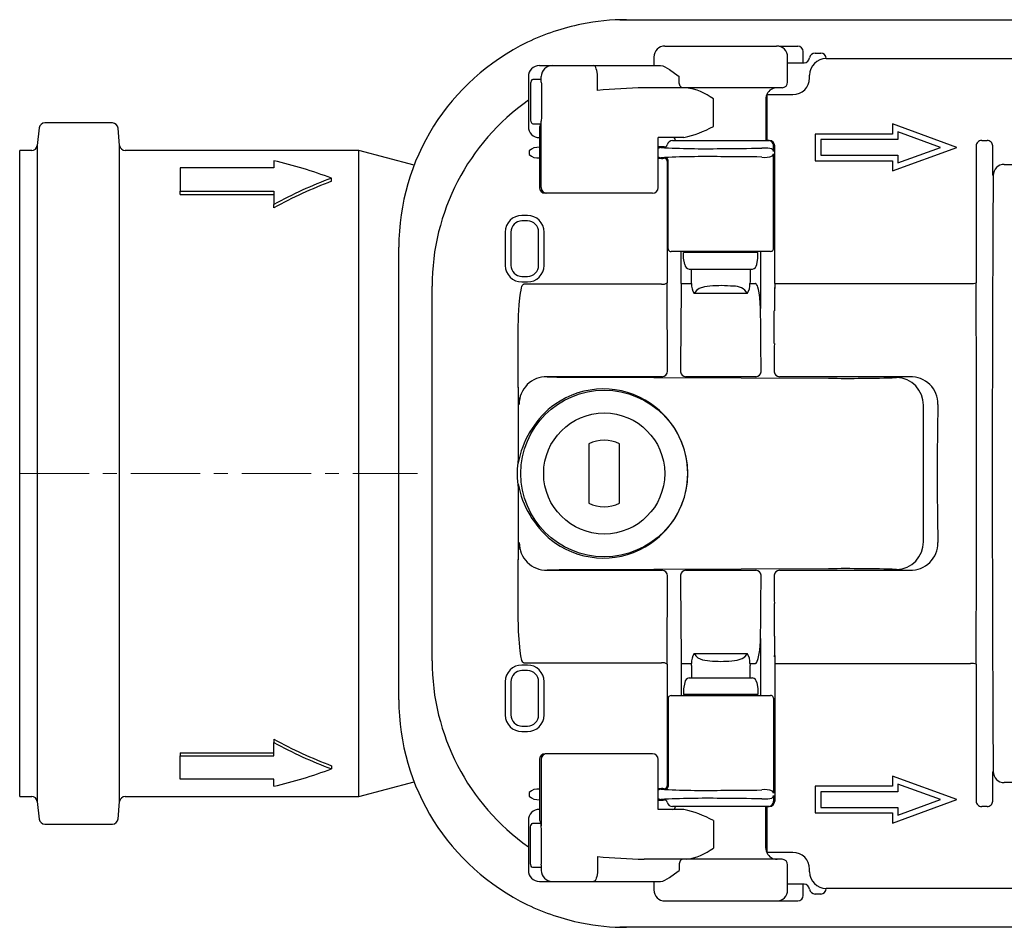
# Model space of a CAD drawing. Units: millimetres. Extents: x 3539 to 4649, y 9970 to 10846.
# Drawn here: x 3925 to 4102, y 9970 to 10133 of the extents above; entities that cross this region are included whole.
import ezdxf

# ---------------------------------------------------------------- set-up
doc = ezdxf.new("R2010")
doc.units = ezdxf.units.MM
doc.header["$LTSCALE"] = 10
doc.linetypes.add('MITTE', pattern=[2, 1.25, -0.25, 0.25, -0.25])
doc.layers.add('KESSEL-Rückstauverschlüsse', color=7, linetype='Continuous')

# ---------------------------------------------------------------- blocks, each defined once
blk = doc.blocks.new('73100 - ds')
at = {"layer": 'KESSEL-Rückstauverschlüsse'}
for p, q in [((108.07, 81.75), (108.07, 81.73)), ((108.07, 81.75), (109.28, 81.75)), ((109.28, 81.75), (109.57, 81.75)), ((109.57, 81.75), (116.07, 81.75)), ((116.07, 81.75), (236.49, 81.75)), ((116.22, 77), (136.34, 77)), ((136.78, 77), (139.69, 77)), ((139.69, 77), (140.14, 77)), ((114.24, 75.02), (114.24, 73.5)), ((138.32, 70.5), (138.32, 75.02)), ((141.14, 74), (141.14, 76)), ((143.26, 75.75), (144.28, 75.75)), ((145.28, 74.75), (195.28, 74.75)), ((93.62, 73.5), (95.91, 73.5)), ((95.91, 73.5), (103.35, 73.5)), ((103.35, 73.5), (115.45, 73.5)), ((138.32, 74), (141.28, 74)), ((91.62, 71.5), (91.62, 62.5)), ((93.87, 71), (92.41, 71)), ((93.94, 70.52), (93.94, 71.5)), ((104.07, 69), (104.07, 71.5)), ((118.78, 70.5), (118.78, 71.5)), ((142.28, 71.25), (142.28, 71.75)), ((92.01, 70), (92.01, 64)), ((93.97, 70), (93.97, 64)), ((119.41, 69.5), (112.47, 69.5)), ((137.32, 69.5), (119.41, 69.5)), ((124.95, 62.5), (124.95, 67.5)), ((134.41, 67.5), (134.41, 60)), ((134.63, 60), (134.63, 68.37)), ((134.63, 68.25), (139.28, 68.25)), ((3.54, 62.27), (3.15, 59.08)), ((16.72, 63.15), (4.53, 63.15)), ((17.99, 59.11), (17.72, 62.24)), ((92.41, 63), (93.87, 63)), ((93.67, 62.5), (93.67, 62.5)), ((93.94, 51.5), (93.94, 63.48)), ((157.19, 62.98), (157.19, 61.15)), ((168.8, 58.75), (157.19, 62.98)), ((93.63, 60.5), (93.62, 60.5)), ((93.63, 61.98), (93.63, 51.5)), ((119.62, 60.5), (115, 60.5)), ((115.01, 51.5), (115.01, 60.53)), ((143.28, 61.15), (143.28, 56.35)), ((157.19, 61.15), (143.28, 61.15)), ((158.19, 61.55), (158.19, 60.15)), ((165.88, 58.75), (158.19, 61.55)), ((165.88, 58.75), (158.19, 61.55)), ((158.19, 61.55), (158.19, 60.15)), ((3.15, 59.08), (3.15, -59.08)), ((17.99, -59.11), (17.99, 59.11)), ((115.63, 58.82), (115.01, 58.82)), ((117.6, 60), (117.79, 60)), ((117.79, 60), (134.78, 60)), ((134.78, 60), (134.99, 60)), ((135.77, 58.02), (135.77, 59)), ((136, 34.23), (136, 59)), ((144.28, 60.15), (144.28, 57.35)), ((158.19, 60.15), (144.28, 60.15)), ((158.19, 60.15), (144.28, 60.15)), ((144.28, 60.15), (144.28, 57.35)), ((157.19, 54.52), (168.8, 58.75)), ((158.19, 55.95), (165.88, 58.75)), ((158.19, 55.95), (165.88, 58.75)), ((172.27, 59), (172.27, 34.34)), ((173.27, 60), (173.29, 60)), ((173.27, 60), (173.27, 60)), ((173.29, 60), (174.25, 60)), ((174.25, 60), (174.26, 60)), ((174.26, 60), (174.26, 60)), ((175.26, 53.77), (175.26, 59)), ((2.16, 58.2), (0, 58.2)), ((0, -58.2), (0, 58.2)), ((61.07, 58.2), (18.99, 58.2)), ((71.04, 55.53), (61.07, 58.2)), ((61.07, -58.2), (61.07, 58.2)), ((91.76, 58.14), (91.76, 57.46)), ((115.01, 56.78), (115.6, 56.78)), ((135.77, 40.5), (135.77, 57.58)), ((144.28, 57.35), (158.19, 57.35)), ((144.28, 57.35), (158.19, 57.35)), ((158.19, 57.35), (158.19, 55.95)), ((158.19, 57.35), (158.19, 55.95)), ((45.79, 55.07), (28.91, 55.07)), ((28.91, 55.07), (28.91, 50.86)), ((45.79, 56.34), (45.79, 55.07)), ((116.6, 56.29), (116.6, 34.34)), ((116.79, 40.5), (116.79, 56.38)), ((143.28, 56.35), (157.19, 56.35)), ((157.19, 56.35), (157.19, 54.52)), ((177.34, 55.69), (182.22, 55.69)), ((175.34, 53.69), (175.26, 53.77)), ((56.19, 52.65), (56.19, 53.2)), ((28.91, 50.86), (45.79, 50.86)), ((28.91, 50.29), (28.91, 50.86)), ((28.91, 50.29), (45.79, 50.29)), ((45.79, 50.86), (45.79, 48.46)), ((94.65, 50.5), (94.63, 50.5)), ((94.92, 50.5), (94.65, 50.5)), ((96.44, 50.5), (94.92, 50.5)), ((113.14, 50.5), (96.44, 50.5)), ((112.27, 50.5), (111.78, 50.5)), ((112.34, 50.5), (112.27, 50.5)), ((112.81, 50.5), (112.78, 50.5)), ((114.01, 50.5), (113.14, 50.5)), ((45.79, 47.86), (45.79, 48.46)), ((91.46, 46.5), (90.46, 46.5)), ((91.46, 45.5), (90.46, 45.5)), ((91.46, 45.5), (90.46, 45.5)), ((87.46, 43.5), (87.46, 37.5)), ((88.46, 43.5), (88.46, 37.5)), ((88.46, 43.5), (88.46, 37.5)), ((93.46, 37.5), (93.46, 43.5)), ((93.46, 37.5), (93.46, 43.5)), ((94.46, 37.5), (94.46, 43.5)), ((68.28, -40.75), (68.28, 40.75)), ((135.24, 40), (117.32, 40)), ((119.16, 34.23), (119.16, 40)), ((119.58, 38.8), (119.58, 39.8)), ((132.98, 39.8), (119.58, 39.8)), ((120.13, 40), (120.16, 39.8)), ((132.4, 39.8), (132.43, 40)), ((132.98, 38.8), (132.98, 39.8)), ((133.45, 40), (133.45, 29.75)), ((119.79, 37.63), (119.58, 38.8)), ((132.77, 37.63), (132.98, 38.8)), ((90.46, 35.5), (91.46, 35.5)), ((90.46, 35.5), (91.46, 35.5)), ((120.58, 36.82), (120.58, 36.8)), ((120.58, 36.82), (131.98, 36.82)), ((120.58, 36.8), (131.98, 36.8)), ((120.99, 34.58), (120.99, 36.8)), ((131.57, 36.8), (131.57, 34.58)), ((131.98, 36.8), (131.98, 36.82)), ((74.28, -33.75), (74.28, 33.75)), ((90.46, 34.5), (91.46, 34.5)), ((115.6, 34.12), (90.78, 34.12)), ((119.16, 34.23), (121.02, 34.23)), ((121.02, 34.23), (120.99, 34.58)), ((131.57, 34.58), (131.54, 34.23)), ((131.54, 34.23), (132.45, 34.23)), ((136, 34.23), (171.27, 34.23)), ((171.27, 34.23), (171.27, 34.23)), ((131.05, 32.42), (121.51, 32.42)), ((135.95, 33.52), (135.99, 33.31)), ((135.99, 33.31), (135.95, 33.31)), ((135.92, 23.43), (135.92, 29.31)), ((89.78, 16.54), (89.78, 23.69)), ((119.02, 18.45), (119.03, 18.32)), ((133.53, 18.32), (133.54, 18.45)), ((135.9, 18.45), (135.91, 18.32)), ((89.78, 15.52), (89.78, 16.54)), ((115.7, 17.43), (95, 17.43)), ((98.49, 17.38), (145.69, 17.16)), ((132.59, 17.43), (119.97, 17.43)), ((160.34, 17.43), (136.87, 17.43)), ((89.78, 15.52), (89.78, 1.98)), ((162.77, -12.28), (162.77, 12.28)), ((102.53, 5.33), (102.53, -5.33)), ((108.03, -5.33), (108.03, 5.33)), ((89.78, -1.92), (89.79, -1.88)), ((89.78, -1.98), (89.78, -15.52)), ((89.78, -16.54), (89.78, -15.52)), ((89.78, -23.69), (89.78, -16.54)), ((95, -17.43), (115.7, -17.43)), ((145.69, -17.16), (98.49, -17.38)), ((119.97, -17.43), (132.59, -17.43)), ((136.87, -17.43), (160.34, -17.43)), ((119.03, -18.32), (119.02, -18.45)), ((133.54, -18.45), (133.53, -18.32)), ((135.91, -18.32), (135.9, -18.45)), ((135.92, -23.43), (135.92, -29.31)), ((133.45, -29.75), (133.45, -40)), ((121.51, -32.42), (131.05, -32.42)), ((135.95, -33), (135.98, -32.78)), ((135.95, -32.78), (135.98, -32.78)), ((91.46, -34.5), (90.46, -34.5)), ((90.78, -34.12), (115.6, -34.12)), ((116.6, -34.34), (116.6, -56.29)), ((119.16, -34.23), (119.16, -40)), ((119.16, -34.23), (121.02, -34.23)), ((120.99, -34.58), (121.02, -34.23)), ((120.99, -34.58), (120.99, -36.8)), ((131.54, -34.23), (132.45, -34.23)), ((131.54, -34.23), (131.57, -34.58)), ((131.57, -36.8), (131.57, -34.58)), ((136, -34.23), (136, -59)), ((136, -34.23), (171.27, -34.23)), ((171.27, -34.23), (171.27, -34.23)), ((172.27, -34.34), (172.27, -59)), ((91.46, -35.5), (90.46, -35.5)), ((91.46, -35.5), (90.46, -35.5)), ((120.58, -36.8), (120.58, -36.82)), ((120.58, -36.8), (131.98, -36.8)), ((120.58, -36.82), (131.98, -36.82)), ((131.98, -36.82), (131.98, -36.8)), ((87.46, -37.5), (87.46, -43.5)), ((88.46, -37.5), (88.46, -43.5)), ((88.46, -37.5), (88.46, -43.5)), ((93.46, -43.5), (93.46, -37.5)), ((93.46, -43.5), (93.46, -37.5)), ((94.46, -43.5), (94.46, -37.5)), ((119.79, -37.63), (119.58, -38.8)), ((119.58, -38.8), (119.58, -39.8)), ((132.77, -37.63), (132.98, -38.8)), ((132.98, -38.8), (132.98, -39.8)), ((116.79, -40.5), (116.79, -56.38)), ((117.32, -40), (135.24, -40)), ((132.98, -39.8), (119.58, -39.8)), ((120.16, -39.8), (120.13, -40)), ((132.43, -40), (132.4, -39.8)), ((135.77, -40.5), (135.77, -57.58)), ((90.46, -45.5), (91.46, -45.5)), ((90.46, -45.5), (91.46, -45.5)), ((45.79, -47.86), (45.79, -48.46)), ((90.46, -46.5), (91.46, -46.5)), ((45.79, -50.86), (45.79, -48.46)), ((28.91, -50.29), (45.79, -50.29)), ((28.91, -50.29), (28.91, -50.86)), ((28.91, -55.07), (28.91, -50.86)), ((28.91, -50.86), (45.79, -50.86)), ((94.65, -50.5), (94.63, -50.5)), ((94.92, -50.5), (94.65, -50.5)), ((96.44, -50.5), (94.92, -50.5)), ((113.14, -50.5), (96.44, -50.5)), ((112.27, -50.5), (111.78, -50.5)), ((112.34, -50.5), (112.27, -50.5)), ((112.81, -50.5), (112.78, -50.5)), ((114.01, -50.5), (113.14, -50.5)), ((56.19, -52.65), (56.19, -53.2)), ((93.63, -51.5), (93.63, -61.98)), ((93.94, -51.5), (93.94, -63.48)), ((115.01, -60.53), (115.01, -51.5)), ((168.8, -58.75), (157.19, -54.52)), ((157.19, -54.52), (157.19, -56.35)), ((175.26, -53.77), (175.34, -53.69)), ((175.26, -59), (175.26, -53.77)), ((45.79, -55.07), (28.91, -55.07)), ((45.79, -56.34), (45.79, -55.07)), ((61.07, -58.2), (71.04, -55.53)), ((157.19, -56.35), (143.28, -56.35)), ((143.28, -56.35), (143.28, -61.15)), ((158.19, -55.95), (158.19, -57.35)), ((165.88, -58.75), (158.19, -55.95)), ((165.88, -58.75), (158.19, -55.95)), ((158.19, -55.95), (158.19, -57.35)), ((182.22, -55.69), (177.34, -55.69)), ((0, -58.2), (2.16, -58.2)), ((18.99, -58.2), (61.07, -58.2)), ((91.76, -57.46), (91.76, -58.14)), ((115.6, -56.78), (115.01, -56.78)), ((135.77, -58.02), (135.77, -59)), ((144.28, -57.35), (144.28, -60.15)), ((158.19, -57.35), (144.28, -57.35)), ((158.19, -57.35), (144.28, -57.35)), ((144.28, -57.35), (144.28, -60.15)), ((3.15, -59.08), (3.54, -62.27)), ((17.72, -62.24), (17.99, -59.11)), ((115.01, -58.82), (115.63, -58.82)), ((117.79, -60), (117.6, -60)), ((134.78, -60), (117.79, -60)), ((134.41, -67.5), (134.41, -60)), ((134.63, -68.37), (134.63, -60)), ((134.99, -60), (134.78, -60)), ((144.28, -60.15), (158.19, -60.15)), ((144.28, -60.15), (158.19, -60.15)), ((157.19, -62.98), (168.8, -58.75)), ((158.19, -61.55), (165.88, -58.75)), ((158.19, -61.55), (165.88, -58.75)), ((158.19, -60.15), (158.19, -61.55)), ((158.19, -60.15), (158.19, -61.55)), ((173.29, -60), (173.27, -60)), ((173.27, -60), (173.27, -60)), ((174.25, -60), (173.29, -60)), ((174.26, -60), (174.25, -60)), ((174.26, -60), (174.26, -60)), ((93.63, -60.5), (93.62, -60.5)), ((119.62, -60.5), (115, -60.5)), ((143.28, -61.15), (157.19, -61.15)), ((157.19, -61.15), (157.19, -62.98)), ((4.53, -63.15), (16.72, -63.15)), ((91.62, -62.5), (91.62, -71.5)), ((92.41, -63), (93.87, -63)), ((93.67, -62.5), (93.67, -62.5)), ((124.95, -62.5), (124.95, -67.5)), ((92.01, -70), (92.01, -64)), ((93.97, -70), (93.97, -64)), ((104.07, -69), (104.07, -71.5)), ((139.28, -68.25), (134.63, -68.25)), ((93.94, -70.52), (93.94, -71.5)), ((119.41, -69.5), (112.47, -69.5)), ((118.78, -70.5), (118.78, -71.5)), ((137.32, -69.5), (119.41, -69.5)), ((138.32, -75.02), (138.32, -70.5)), ((93.87, -71), (92.41, -71)), ((142.28, -71.75), (142.28, -71.25)), ((93.62, -73.5), (95.91, -73.5)), ((95.91, -73.5), (103.35, -73.5)), ((103.35, -73.5), (115.45, -73.5)), ((114.24, -73.5), (114.24, -75.02)), ((141.28, -74), (138.32, -74)), ((141.14, -76), (141.14, -74)), ((144.28, -75.75), (143.26, -75.75)), ((195.28, -74.75), (145.28, -74.75)), ((116.22, -77), (136.34, -77)), ((136.78, -77), (139.69, -77)), ((139.69, -77), (140.14, -77)), ((108.07, -81.75), (108.07, -81.73)), ((109.28, -81.75), (108.07, -81.75)), ((109.57, -81.75), (109.28, -81.75)), ((116.07, -81.75), (109.57, -81.75)), ((236.49, -81.75), (116.07, -81.75))]:
    blk.add_line(p, q, dxfattribs=at)
at = {"layer": 'KESSEL-Rückstauverschlüsse', "color": 1, "linetype": 'MITTE', "lineweight": 9}
blk.add_line((0, 0), (71.63, 0), dxfattribs=at)
at = {"layer": 'KESSEL-Rückstauverschlüsse', "flags": 128}
for points in [[(104.07, 71.5), (104.06, 71.89), (104.02, 72.27), (103.95, 72.61), (103.86, 72.91), (103.75, 73.16), (103.63, 73.35), (103.49, 73.46), (103.35, 73.5)], [(115.45, 73.5), (115.82, 73.43), (116.22, 73.26), (117.04, 72.75), (117.94, 72.1), (118.77, 71.51), (118.78, 71.5)], [(92.41, 71), (92.27, 70.93), (92.14, 70.74), (92.05, 70.45), (92.03, 70.35)], [(92.03, 70.35), (92.01, 70.07), (92.01, 70)], [(93.94, 70.52), (93.96, 70.18), (93.97, 70)], [(119.41, 69.5), (119.29, 69.52), (119.17, 69.58), (119.06, 69.67), (118.97, 69.79), (118.89, 69.94), (118.83, 70.12), (118.8, 70.3), (118.78, 70.5)], [(92.01, 64), (92.02, 63.72), (92.03, 63.65)], [(93.97, 64), (93.95, 63.64), (93.94, 63.48)], [(92.03, 63.65), (92.08, 63.42), (92.17, 63.2), (92.29, 63.05), (92.41, 63)], [(135.57, 58.39), (135.39, 58.5), (135.11, 58.56)], [(89.78, 23.69), (89.79, 25.69), (89.87, 28.48), (89.98, 30.36), (90.09, 31.62), (90.2, 32.47), (90.3, 33.03), (90.39, 33.42), (90.47, 33.67), (90.53, 33.84), (90.61, 33.99), (90.67, 34.07), (90.72, 34.1), (90.76, 34.12), (90.78, 34.12)], [(124.31, 33.76), (123.32, 33.63), (122.4, 33.34), (121.94, 33.04), (121.58, 32.59), (121.51, 32.42)], [(133.45, 29.75), (133.34, 31.71), (133.22, 32.57), (133.1, 33.15), (132.98, 33.54), (132.87, 33.81), (132.71, 34.07), (132.63, 34.16), (132.52, 34.22), (132.45, 34.23)], [(97.36, 13.06), (96.56, 12.54), (95.79, 11.99)], [(89.77, 2.22), (89.77, 2.23), (89.77, 2.22), (89.77, 2.2), (89.76, 2.15), (89.73, 1.93), (89.67, 1.38), (89.63, 0.82), (89.6, -0.21), (89.63, -0.9), (89.66, -1.35), (89.69, -1.65), (89.72, -1.85), (89.74, -1.98), (89.75, -2.07), (89.76, -2.16), (89.77, -2.2), (89.77, -2.22), (89.77, -2.23), (89.77, -2.22)], [(89.78, 1.92), (89.78, 2.17), (89.77, 2.22)], [(89.79, 1.9), (89.78, 1.88), (89.78, 1.92)], [(89.77, -2.22), (89.78, -1.98), (89.78, -1.92)], [(95.79, -11.99), (96.54, -12.53), (97.36, -13.06)], [(90.78, -34.12), (90.74, -34.11), (90.69, -34.08), (90.62, -34.01), (90.47, -33.67), (90.26, -32.83), (90.13, -31.96), (89.87, -28.49), (89.79, -25.01), (89.78, -23.69)], [(132.45, -34.23), (132.54, -34.21), (132.64, -34.15), (132.77, -33.99), (133.04, -33.34), (133.34, -31.84), (133.43, -30.29), (133.45, -29.75)], [(121.51, -32.42), (121.76, -32.87), (122.13, -33.19), (122.98, -33.54), (124.31, -33.76)], [(128.25, -33.76), (129.24, -33.63), (130.16, -33.34), (130.63, -33.04), (130.98, -32.59), (131.05, -32.42)], [(135.11, -58.56), (135.47, -58.46), (135.57, -58.39)], [(92.01, -64), (92.02, -63.72), (92.03, -63.65)], [(92.03, -63.65), (92.08, -63.42), (92.17, -63.2), (92.29, -63.05), (92.41, -63)], [(93.97, -64), (93.95, -63.64), (93.94, -63.48)], [(92.03, -70.35), (92.01, -70.07), (92.01, -70)], [(92.41, -71), (92.27, -70.93), (92.14, -70.74), (92.05, -70.45), (92.03, -70.35)], [(93.94, -70.52), (93.96, -70.18), (93.97, -70)], [(119.41, -69.5), (119.29, -69.52), (119.17, -69.58), (119.06, -69.67), (118.97, -69.79), (118.89, -69.94), (118.83, -70.12), (118.8, -70.3), (118.78, -70.5)], [(104.07, -71.5), (104.06, -71.89), (104.02, -72.27), (103.95, -72.61), (103.86, -72.91), (103.75, -73.16), (103.63, -73.35), (103.49, -73.46), (103.35, -73.5)], [(115.45, -73.5), (115.82, -73.43), (116.22, -73.26), (117.04, -72.75), (117.94, -72.1), (118.77, -71.51), (118.78, -71.5)]]:
    blk.add_lwpolyline(points, dxfattribs=at)
at = {"layer": 'KESSEL-Rückstauverschlüsse'}
for radius in [15.02, 10.9]:
    blk.add_circle((105.28, 0), radius, dxfattribs=at)
for centre, radius, start, end in [((109.28, 40.75), 41, 90, 101.3553), ((109.28, 40.74), 41.01, 101.3572, 115.7445), ((109.28, 40.75), 41, 115.7466, 180), ((116.22, 75.02), 1.98, 90, 180), ((136.34, 75.02), 1.98, 0, 90), ((140.14, 76), 1, 0, 90), ((141.28, 75), 1, 270, 352.8192), ((143.26, 74.75), 1, 90, 172.8192), ((145.28, 71.75), 3, 90, 180), ((144.28, 74.75), 1, 0, 90), ((93.62, 71.5), 2, 90, 180), ((95.92, 71.52), 1.98, 90.4418, 180.4351), ((139.28, 71.25), 3, 270, 0), ((115.91, -59.03), 128.58, 91.5324, 95.282), ((118.55, 58.87), 10.74, 53.4845, 81.8278), ((136.43, 67.5), 2, 90, 154.1855), ((137.32, 70.5), 1, 270, 0), ((136.21, 67.5), 1.81, 151.1661, 179.9692), ((115.28, 33.75), 41, 125.2392, 180), ((4.53, 62.15), 1, 90, 173), ((16.72, 62.15), 1, 5, 90), ((93.62, 62.5), 2, 180, 270), ((92.36, 63.38), 1.58, 326.0528, 3.3945), ((114.68, 81.77), 21.83, 283.0885, 298.0637), ((117.63, 60), 0.5, 0, 90), ((2.16, 59.2), 1, 270, 353), ((18.99, 59.2), 1, 185, 270), ((93.4, 56.33), 2.44, 84.4593, 132.0929), ((115.49, 58.02), 0.7, 90.0403, 132.681), ((123.71, 226.03), 167.52, 267.1879, 270.8807), ((115.74, 50.31), 8.52, 87.3418, 90.7522), ((116.13, 59.31), 0.5, 270.044, 347.8742), ((117.6, 59), 1, 89.9558, 167.8363), ((127.03, 363.3), 304.76, 269.8585, 271.25), ((134.09, 48.65), 9.97, 84.0887, 92.3254), ((134.77, 59), 1, 359.9825, 89.9827), ((135, 59), 1, 0.0175, 90.0175), ((173.27, 59), 1, 90.0041, 180.0046), ((174.26, 59), 1, 359.9954, 89.9959), ((93.4, 59.27), 2.44, 227.9069, 275.5407), ((115.49, 57.58), 0.7, 227.319, 269.9597), ((123.71, -110.43), 167.52, 89.1193, 92.8121), ((115.72, 64.53), 7.76, 269.1194, 272.812), ((116.1, 56.29), 0.5, 0.0282, 89.9457), ((116.29, 56.38), 0.5, 0.0278, 89.9458), ((127.03, -248.51), 305.58, 88.7546, 90.1402), ((134.25, 60.3), 3.36, 260.014, 293.2064), ((135.1, 57.89), 0.689, 10.9573, 46.284), ((135.1, 57.71), 0.689, 313.7102, 349.0486), ((26.33, -26.96), 85.54, 69.5744, 76.8489), ((177.35, 53.69), 2, 90.0205, 179.9796), ((84, -21.57), 79.78, 110.4065, 118.6147), ((83.95, -21.21), 78.9, 110.6014, 118.9177), ((94.63, 51.5), 1, 180, 270), ((94.93, 51.49), 0.992, 179.5647, 269.5584), ((114.01, 51.5), 1, 270, 0), ((90.46, 43.5), 3, 90, 180), ((91.46, 43.5), 3, 0, 90), ((90.46, 43.5), 2, 90, 180), ((90.46, 43.5), 2, 90, 180), ((91.46, 43.5), 2, 0, 90), ((91.46, 43.5), 2, 0, 90), ((117.29, 40.5), 0.5, 179.9992, 204.5), ((117.32, 40.55), 0.554, 208.1411, 270.5466), ((135.24, 40.56), 0.556, 269.5683, 331.744), ((135.27, 40.5), 0.5, 335.5, 0.0011), ((90.46, 37.5), 3, 180, 270), ((90.46, 37.5), 2, 180, 270), ((90.46, 37.5), 2, 180, 270), ((91.46, 37.5), 2, 270, 0), ((91.46, 37.5), 2, 270, 0), ((91.46, 37.5), 3, 270, 0), ((120.77, 37.8), 1, 190, 258.7882), ((131.79, 37.8), 1, 281.2118, 350), ((115.82, 35.51), 1.41, 261.1809, 303.7412), ((123.66, 33.97), 2.65, 174.4267, 215.9455), ((126.26, 10.6), 23.24, 84.3126, 94.8095), ((128.8, 31.17), 2.57, 29.0829, 95.3184), ((128.9, 33.97), 2.65, 324.0739, 5.5539), ((171.57, 36.12), 1.91, 261.1388, 291.6425), ((115.69, 18.44), 1, 270.0541, 359.9722), ((120.01, 18.42), 0.989, 186.1969, 267.5059), ((132.55, 18.42), 0.989, 272.4942, 353.8031), ((136.9, 18.43), 0.999, 186.7475, 267.9534), ((94.9, 12.51), 4.93, 88.8782, 180.7615), ((98.32, 110.84), 93.47, 267.9639, 270.1029), ((148.88, 308.5), 291.36, 269.373, 271.7818), ((157.83, 12.34), 4.94, 359.3271, 88.6957), ((160.48, 12.52), 4.92, 359.2098, 91.6258), ((107.15, 15.08), 17.37, 178.5299, 188.7106), ((105.14, 0.18), 15.05, 51.1565, 121.1642), ((744.51, 0), 579.25, 178.76836, 181.23164), ((106.6, -1.27), 17.11, 129.1847, 169.3221), ((105.13, 0), 15.19, 308.442, 51.558), ((105.28, 0), 6, 62.7204, 117.2796), ((89.31, 2.3), 0.471, 351.3453, 0.002), ((89.32, 1.98), 0.463, 352.3661, 359.9991), ((89.31, -2.3), 0.471, 359.998, 8.6547), ((89.32, -1.98), 0.463, 0.0009, 7.6339), ((106.35, 1.12), 16.83, 190.2563, 231.1611), ((105.28, 0), 6, 242.7204, 297.2796), ((105.14, -0.17), 15.06, 238.8608, 308.8185), ((157.83, -12.34), 4.94, 271.3043, 0.6729), ((107.18, -15.08), 17.4, 171.2971, 181.4625), ((94.9, -12.51), 4.92, 179.2164, 271.1439), ((160.47, -12.52), 4.92, 268.4023, 0.7621), ((98.32, -110.84), 93.47, 89.8971, 92.0361), ((115.69, -18.44), 1, 0.0278, 89.9459), ((120.01, -18.42), 0.989, 92.4941, 173.8031), ((132.55, -18.42), 0.989, 6.1969, 87.5058), ((136.9, -18.43), 0.999, 92.0466, 173.2525), ((148.88, -308.5), 291.36, 88.2182, 90.627), ((123.66, -33.97), 2.65, 144.117, 185.5108), ((128.9, -33.97), 2.65, 354.4769, 35.8953), ((115.28, -33.75), 41, 180, 234.7608), ((90.46, -37.5), 3, 90, 180), ((91.46, -37.5), 3, 0, 90), ((115.82, -35.51), 1.41, 56.2588, 98.8191), ((126.28, -10.3), 23.54, 265.1954, 274.8046), ((171.57, -36.12), 1.91, 68.3575, 98.8612), ((90.46, -37.5), 2, 90, 180), ((90.46, -37.5), 2, 90, 180), ((91.46, -37.5), 2, 0, 90), ((91.46, -37.5), 2, 0, 90), ((120.77, -37.8), 1, 101.2118, 170), ((131.79, -37.8), 1, 10, 78.7882), ((109.28, -40.75), 41, 180, 244.2534), ((117.29, -40.5), 0.5, 155.5, 180.0008), ((117.32, -40.56), 0.556, 89.5683, 151.744), ((135.24, -40.55), 0.554, 28.1411, 90.5466), ((135.27, -40.5), 0.5, 359.9989, 24.5), ((90.46, -43.5), 3, 180, 270), ((90.46, -43.5), 2, 180, 270), ((90.46, -43.5), 2, 180, 270), ((91.46, -43.5), 2, 270, 0), ((91.46, -43.5), 2, 270, 0), ((91.46, -43.5), 3, 270, 0), ((83.95, 21.21), 78.9, 241.0823, 249.3986), ((84, 21.57), 79.78, 241.3853, 249.5935), ((94.63, -51.5), 1, 90, 180), ((94.93, -51.49), 0.992, 90.4416, 180.4353), ((114.01, -51.5), 1, 0, 90), ((26.33, 26.96), 85.54, 283.1511, 290.4256), ((177.35, -53.69), 2, 180.0204, 269.9795), ((116.1, -56.29), 0.5, 270.0543, 359.9718), ((116.29, -56.38), 0.5, 270.0542, 359.9722), ((2.16, -59.2), 1, 7, 90), ((18.99, -59.2), 1, 90, 175), ((93.4, -59.27), 2.44, 84.4593, 132.0931), ((93.4, -56.33), 2.44, 227.9071, 275.5407), ((115.49, -57.58), 0.7, 90.0403, 132.681), ((123.71, 110.43), 167.52, 267.1879, 270.8807), ((123.71, -226.03), 167.52, 89.1193, 92.8121), ((115.72, -64.53), 7.76, 87.188, 90.8806), ((127.03, 248.51), 305.58, 269.8598, 271.2454), ((134.2, -60.71), 3.76, 68.6104, 98.1692), ((135.1, -57.71), 0.689, 10.9514, 46.2898), ((135.1, -57.89), 0.689, 313.716, 349.0427), ((115.49, -58.02), 0.7, 227.319, 269.9597), ((115.75, -51.05), 7.77, 269.0848, 272.8212), ((116.13, -59.31), 0.5, 12.1258, 89.956), ((117.6, -59), 1, 192.1755, 270.0324), ((117.63, -60), 0.5, 270, 0), ((127.03, -363.3), 304.76, 88.75, 90.1415), ((134.13, -50.13), 8.5, 266.9594, 276.6265), ((134.77, -59), 1, 270.0173, 0.0175), ((135, -59), 1, 269.9825, 359.9825), ((173.27, -59), 1, 179.9954, 269.9959), ((174.26, -59), 1, 270.0041, 0.0046), ((93.62, -62.5), 2, 90, 180), ((114.68, -81.77), 21.83, 61.9363, 76.9115), ((4.53, -62.15), 1, 187, 270), ((16.72, -62.15), 1, 270, 355), ((92.36, -63.38), 1.58, 356.6055, 33.9472), ((115.91, 59.03), 128.58, 264.718, 268.4676), ((118.55, -58.87), 10.74, 278.1722, 306.5155), ((136.21, -67.5), 1.81, 180.031, 208.8325), ((136.43, -67.5), 2, 205.796, 270), ((139.28, -71.25), 3, 0, 90), ((137.32, -70.5), 1, 0, 90), ((93.62, -71.5), 2, 180, 270), ((95.92, -71.52), 1.98, 179.5649, 269.5582), ((145.28, -71.75), 3, 180, 270), ((141.28, -75), 1, 7.1808, 90), ((116.22, -75.02), 1.98, 180, 270), ((136.34, -75.02), 1.98, 270, 0), ((140.14, -76), 1, 270.3247, 0), ((143.26, -74.75), 1, 187.1808, 270), ((144.28, -74.75), 1, 270, 0), ((109.28, -40.74), 41.01, 244.2555, 258.6427), ((109.28, -40.75), 41, 258.6447, 270)]:
    blk.add_arc(centre, radius, start, end, dxfattribs=at)
for centre, major_axis, ratio, start_param, end_param in [((95.63, 62.5), (0.6, 2.98), 0.641679, 1.698459, 1.872992), ((172.27, 61), (0, 2), 0.017455, 3.124139, 3.141593), ((177.91, 0), (0, 156.5), 0.017455, 1.220638, 1.920954), ((111.3, 0), (0, 155.5), 0.034921, 4.83122, 4.935071), ((127.06, 0), (0, 154.5), 0.052408, 1.347392, 1.451083), ((141.26, 0), (0, 154.5), 0.034921, 1.347392, 1.353521), ((169.63, 0), (0, 155.5), 0.017455, 4.489707, 4.935071), ((141.26, 0), (0, 155.5), 0.034921, 1.353521, 1.381181), ((125.5, 0), (0, 154.5), 0.052408, 4.832102, 4.906173), ((141.26, 0), (0, 154.5), 0.034921, 1.418553, 1.451081), ((111.3, 0), (0, 155.5), 0.034921, 4.489707, 4.593558), ((127.06, 0), (0, 154.5), 0.052408, 1.690509, 1.794201), ((125.5, 0), (0, 154.5), 0.052408, 4.518605, 4.592676), ((141.26, 0), (0, 154.5), 0.034921, 1.690511, 1.72304), ((141.26, 0), (0, 155.5), 0.034921, 1.760411, 1.784619), ((141.26, 0), (0, 154.5), 0.034921, 1.784619, 1.794201), ((172.27, -61), (0, 2), 0.017455, 0, 0.017453), ((175.26, -61), (0, 2), 0.017455, 6.265732, 6.283185), ((95.63, -62.5), (-0.6, 2.98), 0.641679, 1.2686, 1.443133)]:
    blk.add_ellipse(centre, major_axis=major_axis, ratio=ratio, start_param=start_param, end_param=end_param, dxfattribs=at)

msp = doc.modelspace()

# ---------------------------------------------------------------- block references
at = {"layer": 'KESSEL-Rückstauverschlüsse'}
msp.add_blockref('73100 - ds', (3924.72, 10051.35), dxfattribs=at)

doc.saveas('drawing.dxf')
